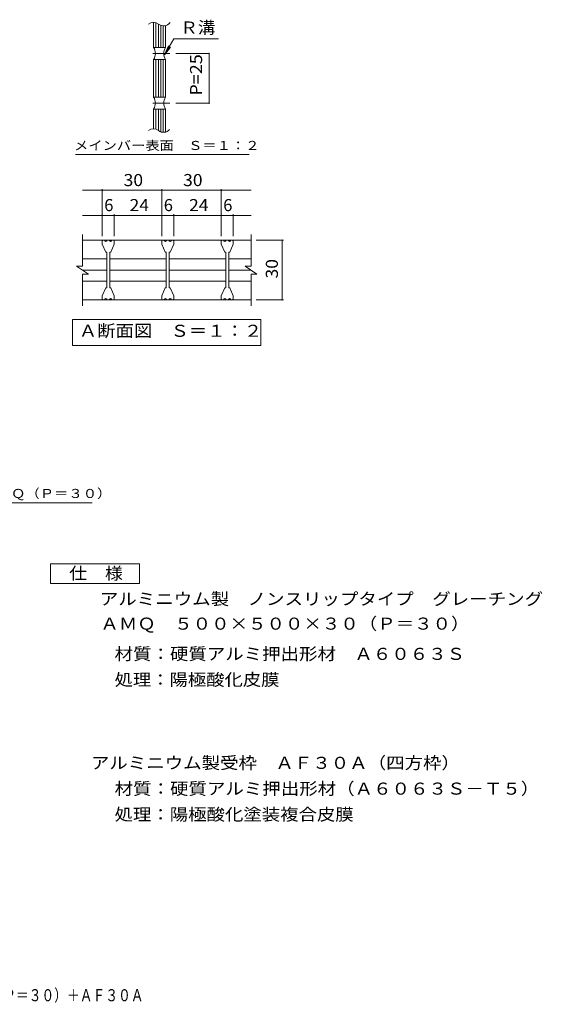
# Model space of a CAD drawing. Units: millimetres. Extents: x -1305 to 1407, y -1379 to 1172.
# Drawn here: x 89 to 1407, y -1379 to 1104 of the extents above; entities that cross this region are included whole.
import ezdxf

# ---------------------------------------------------------------- set-up
doc = ezdxf.new("R2010")
doc.units = ezdxf.units.MM
doc.header["$LTSCALE"] = 10
doc.linetypes.add('JWW_CENTER1', pattern=[6.773333, 4.233333, -0.846667, 0.846667, -0.846667])
for name, color, linetype in [('C-1', 7, 'Continuous'), ('C-2', 7, 'Continuous'), ('C-4', 7, 'Continuous'), ('C-5', 7, 'Continuous'), ('C-6', 7, 'Continuous'), ('D-4', 7, 'Continuous'), ('D-5', 7, 'Continuous'), ('F-4ﾚｲﾔ', 7, 'Continuous')]:
    doc.layers.add(name, color=color, linetype=linetype)
doc.styles.add('ＭＳ ゴシック', font='txt', dxfattribs={"height": 1})

msp = doc.modelspace()

# ---------------------------------------------------------------- linework, layer by layer
at = {"layer": 'C-1', "color": 2, "linetype": 'Continuous', "lineweight": 9}
for p, q in [((427.1, 1097.2), (427.1, 1033.5)), ((433.1, 1096.3), (433.1, 1033.5)), ((439.1, 1092.8), (439.1, 1033.5)), ((445.1, 1089.6), (445.1, 1033.5)), ((451.1, 1088.3), (451.1, 1033.5)), ((457.1, 1088.9), (457.1, 1033.5)), ((427.1, 1033.5), (457.1, 1033.5)), ((427.1, 1003.5), (427.1, 908.5)), ((427.1, 1003.5), (457.1, 1003.5)), ((433.1, 1003.5), (433.1, 908.5)), ((439.1, 1003.5), (439.1, 908.5)), ((445.1, 1003.5), (445.1, 908.5)), ((451.1, 1003.5), (451.1, 908.5)), ((457.1, 1003.5), (457.1, 908.5)), ((427.1, 908.5), (457.1, 908.5)), ((427.1, 878.5), (457.1, 878.5)), ((427.1, 878.5), (427.1, 828.7)), ((433.1, 878.5), (433.1, 827.8)), ((439.1, 878.5), (439.1, 824.3)), ((445.1, 878.5), (445.1, 821.1)), ((451.1, 878.5), (451.1, 819.8)), ((457.1, 878.5), (457.1, 820.4)), ((247.7, 482.6), (247.7, 562.6)), ((247.7, 547.6), (672.7, 547.6)), ((672.7, 482.6), (672.7, 562.6)), ((232.7, 482.6), (247.7, 482.6)), ((232.7, 482.6), (262.7, 462.6)), ((657.7, 482.6), (672.7, 482.6)), ((657.7, 482.6), (687.7, 462.6)), ((247.7, 382.6), (247.7, 462.6)), ((247.7, 462.6), (262.7, 462.6)), ((672.7, 462.6), (687.7, 462.6)), ((672.7, 382.6), (672.7, 462.6)), ((247.7, 397.6), (672.7, 397.6))]:
    msp.add_line(p, q, dxfattribs=at)
at = {"layer": 'C-1', "color": 2, "linetype": 'JWW_CENTER1', "lineweight": 9}
for p, q in [((467.9, 1018.5), (417.6, 1018.5)), ((467.9, 893.5), (417.6, 893.5))]:
    msp.add_line(p, q, dxfattribs=at)
at = {"layer": 'C-1', "color": 2, "linetype": 'Continuous', "lineweight": 9}
for centre, start, end in [((405.4, 1018.5), 325.2897, 34.7103), ((478.8, 1018.5), 145.2954, 214.7046), ((405.4, 893.5), 325.2897, 34.7103), ((478.8, 893.5), 145.2954, 214.7046)]:
    msp.add_arc(centre, 26.3, start, end, dxfattribs=at)
at = {"layer": 'C-2', "color": 3, "linetype": 'Continuous', "lineweight": 9}
for p, q in [((299.2, 547.6), (303.7, 547.6)), ((315.7, 547.6), (309.7, 547.6)), ((326.2, 547.6), (321.7, 547.6)), ((449.2, 547.6), (453.7, 547.6)), ((465.7, 547.6), (459.7, 547.6)), ((476.2, 547.6), (471.7, 547.6)), ((599.2, 547.6), (603.7, 547.6)), ((615.7, 547.6), (609.7, 547.6)), ((626.2, 547.6), (621.7, 547.6)), ((297.7, 546.1), (297.7, 537.6)), ((297.7, 537.6), (306.5, 517.3)), ((319, 517.3), (327.7, 537.6)), ((327.7, 546.1), (327.7, 537.6)), ((447.7, 546.1), (447.7, 537.6)), ((447.7, 537.6), (456.5, 517.3)), ((469, 517.3), (477.7, 537.6)), ((477.7, 546.1), (477.7, 537.6)), ((597.7, 546.1), (597.7, 537.6)), ((597.7, 537.6), (606.5, 517.3)), ((619, 517.3), (627.7, 537.6)), ((627.7, 546.1), (627.7, 537.6)), ((309, 517.3), (306.5, 517.3)), ((309, 517.3), (309, 427.8)), ((319, 517.3), (316.5, 517.3)), ((316.5, 517.3), (316.5, 427.8)), ((459, 517.3), (456.5, 517.3)), ((459, 517.3), (459, 427.8)), ((469, 517.3), (466.5, 517.3)), ((466.5, 517.3), (466.5, 427.8)), ((609, 517.3), (606.5, 517.3)), ((609, 517.3), (609, 427.8)), ((619, 517.3), (616.5, 517.3)), ((616.5, 517.3), (616.5, 427.8)), ((297.7, 407.6), (306.5, 427.8)), ((309, 427.8), (306.5, 427.8)), ((319, 427.8), (316.5, 427.8)), ((319, 427.8), (327.7, 407.6)), ((447.7, 407.6), (456.5, 427.8)), ((459, 427.8), (456.5, 427.8)), ((469, 427.8), (466.5, 427.8)), ((469, 427.8), (477.7, 407.6)), ((597.7, 407.6), (606.5, 427.8)), ((609, 427.8), (606.5, 427.8)), ((619, 427.8), (616.5, 427.8)), ((619, 427.8), (627.7, 407.6)), ((297.7, 399.1), (297.7, 407.6)), ((299.2, 397.6), (303.7, 397.6)), ((315.7, 397.6), (309.7, 397.6)), ((326.2, 397.6), (321.7, 397.6)), ((327.7, 399.1), (327.7, 407.6)), ((447.7, 399.1), (447.7, 407.6)), ((449.2, 397.6), (453.7, 397.6)), ((465.7, 397.6), (459.7, 397.6)), ((476.2, 397.6), (471.7, 397.6)), ((477.7, 399.1), (477.7, 407.6)), ((597.7, 399.1), (597.7, 407.6)), ((599.2, 397.6), (603.7, 397.6)), ((615.7, 397.6), (609.7, 397.6)), ((626.2, 397.6), (621.7, 397.6)), ((627.7, 399.1), (627.7, 407.6))]:
    msp.add_line(p, q, dxfattribs=at)
for centre, radius, start, end in [((427.1, 1077.4), 19.9, 50.8263, 129.1737), ((452.2, 1108.2), 19.9, 230.8263, 324.7983), ((427.1, 808.9), 19.9, 50.8263, 129.1737), ((452.2, 839.7), 19.9, 230.8263, 320.1161), ((299.2, 546.1), 1.5, 90, 180), ((306.7, 547.6), 3, 179.9994, 0.0006), ((318.7, 547.6), 3, 179.9994, 0.0006), ((326.2, 546.1), 1.5, 0, 90), ((449.2, 546.1), 1.5, 90, 180), ((456.7, 547.6), 3, 179.9994, 0.0006), ((468.7, 547.6), 3, 179.9994, 0.0006), ((476.2, 546.1), 1.5, 0, 90), ((599.2, 546.1), 1.5, 90, 180), ((606.7, 547.6), 3, 179.9994, 0.0006), ((618.7, 547.6), 3, 179.9994, 0.0006), ((626.2, 546.1), 1.5, 0, 90), ((299.2, 399.1), 1.5, 180, 270), ((306.7, 397.6), 3, 359.9994, 180.0006), ((318.7, 397.6), 3, 359.9994, 180.0006), ((326.2, 399.1), 1.5, 270, 0), ((449.2, 399.1), 1.5, 180, 270), ((456.7, 397.6), 3, 359.9994, 180.0006), ((468.7, 397.6), 3, 359.9994, 180.0006), ((476.2, 399.1), 1.5, 270, 0), ((599.2, 399.1), 1.5, 180, 270), ((606.7, 397.6), 3, 359.9994, 180.0006), ((618.7, 397.6), 3, 359.9994, 180.0006), ((626.2, 399.1), 1.5, 270, 0)]:
    msp.add_arc(centre, radius, start, end, dxfattribs=at)
at = {"layer": 'C-4', "color": 7, "linetype": 'Continuous', "lineweight": 9}
for p, q in [((454.7, 1015), (464.3, 1038.1)), ((454.7, 1015), (470, 1034.8)), ((482.9, 1018.5), (567, 1018.5)), ((567, 1018.5), (567, 893.5)), ((482.9, 893.5), (567, 893.5)), ((247.7, 673.6), (672.7, 673.6)), ((297.7, 558), (297.7, 676.6)), ((447.7, 558), (447.7, 676.6)), ((597.7, 558), (597.7, 676.6)), ((247.7, 610.5), (672.7, 610.5)), ((327.7, 558), (327.7, 613.5)), ((477.7, 558), (477.7, 613.5)), ((627.7, 558), (627.7, 613.5)), ((686, 547.6), (754.2, 547.6)), ((751.2, 397.6), (751.2, 547.6)), ((686, 397.6), (754.2, 397.6))]:
    msp.add_line(p, q, dxfattribs=at)
at = {"layer": 'C-4', "color": 7, "linetype": 'Continuous', "lineweight": 9, "const_width": 2}
for points in [[(568, 1018.5, 0.414214), (567, 1019.5, 0.414214), (566, 1018.5, 0.414214), (567, 1017.5, 0.414214)], [(568, 893.5, 0.414214), (567, 894.5, 0.414214), (566, 893.5, 0.414214), (567, 892.5, 0.414214)], [(298.7, 673.6, 0.414214), (297.7, 674.6, 0.414214), (296.7, 673.6, 0.414214), (297.7, 672.6, 0.414214)], [(448.7, 673.6, 0.414214), (447.7, 674.6, 0.414214), (446.7, 673.6, 0.414214), (447.7, 672.6, 0.414214)], [(598.7, 673.6, 0.414214), (597.7, 674.6, 0.414214), (596.7, 673.6, 0.414214), (597.7, 672.6, 0.414214)], [(298.7, 610.5, 0.414214), (297.7, 611.5, 0.414214), (296.7, 610.5, 0.414214), (297.7, 609.5, 0.414214)], [(328.7, 610.5, 0.414214), (327.7, 611.5, 0.414214), (326.7, 610.5, 0.414214), (327.7, 609.5, 0.414214)], [(448.7, 610.5, 0.414214), (447.7, 611.5, 0.414214), (446.7, 610.5, 0.414214), (447.7, 609.5, 0.414214)], [(478.7, 610.5, 0.414214), (477.7, 611.5, 0.414214), (476.7, 610.5, 0.414214), (477.7, 609.5, 0.414214)], [(598.7, 610.5, 0.414214), (597.7, 611.5, 0.414214), (596.7, 610.5, 0.414214), (597.7, 609.5, 0.414214)], [(628.7, 610.5, 0.414214), (627.7, 611.5, 0.414214), (626.7, 610.5, 0.414214), (627.7, 609.5, 0.414214)], [(752.2, 547.6, 0.414214), (751.2, 548.6, 0.414214), (750.2, 547.6, 0.414214), (751.2, 546.6, 0.414214)], [(752.2, 397.6, 0.414214), (751.2, 398.6, 0.414214), (750.2, 397.6, 0.414214), (751.2, 396.6, 0.414214)]]:
    msp.add_lwpolyline(points, format="xyb", close=True, dxfattribs=at)
at = {"layer": 'C-5', "color": 7, "linetype": 'Continuous', "lineweight": 9}
for p, q in [((454.7, 1015), (478.1, 1055.4)), ((478.1, 1055.4), (590.8, 1055.4)), ((230, 764.2), (668, 764.2)), ((222.7, 282.6), (222.7, 347.6)), ((222.7, 347.6), (697.7, 347.6)), ((697.7, 347.6), (697.7, 282.6)), ((697.7, 282.6), (222.7, 282.6))]:
    msp.add_line(p, q, dxfattribs=at)
at = {"layer": 'C-6', "color": 6, "linetype": 'Continuous', "lineweight": 9}
for p, q in [((247.7, 500.9), (309, 500.9)), ((316.5, 500.9), (459, 500.9)), ((466.5, 500.9), (609, 500.9)), ((616.5, 500.9), (672.7, 500.9)), ((247.7, 472.6), (309, 472.6)), ((316.5, 472.6), (459, 472.6)), ((466.5, 472.6), (609, 472.6)), ((616.5, 472.6), (672.7, 472.6)), ((247.7, 444.3), (309, 444.3)), ((316.5, 444.3), (459, 444.3)), ((466.5, 444.3), (609, 444.3)), ((616.5, 444.3), (672.7, 444.3))]:
    msp.add_line(p, q, dxfattribs=at)
at = {"layer": 'D-5', "color": 7, "linetype": 'Continuous', "lineweight": 9}
msp.add_line((-483.2, -114.4), (272.6, -114.4), dxfattribs=at)
at = {"layer": 'D-5', "color": 2, "linetype": 'Continuous', "lineweight": 9}
for p, q in [((166.9, -268), (391.9, -268)), ((166.9, -318), (166.9, -268)), ((391.9, -268), (391.9, -318)), ((391.9, -318), (166.9, -318))]:
    msp.add_line(p, q, dxfattribs=at)

# ---------------------------------------------------------------- texts
at = {"layer": 'C-4', "color": 2, "linetype": 'Continuous', "lineweight": 9, "style": 'ＭＳ ゴシック'}
for s, width, p in [('P=25', 1.09375, (549.4, 912.3)), ('30', 1.0625, (740.5, 451.3))]:
    msp.add_text(s, height=30.48, rotation=90, dxfattribs=dict(at, width=width)).set_placement(p)
at = {"layer": 'C-4', "color": 2, "linetype": 'Continuous', "lineweight": 9, "style": 'ＭＳ ゴシック', "width": 1.0625}
for s, p in [('30', (351.5, 684.2)), ('30', (501.5, 684.2)), ('24', (366.5, 621.1)), ('24', (516.5, 621.1))]:
    msp.add_text(s, height=30.48, dxfattribs=at).set_placement(p)
at = {"layer": 'C-4', "color": 2, "linetype": 'Continuous', "lineweight": 9, "style": 'ＭＳ ゴシック'}
for p in [(302.7, 621.1), (452.7, 621.1), (602.7, 621.1)]:
    msp.add_text('6', height=30.5, dxfattribs=at).set_placement(p)
at = {"layer": 'C-5', "color": 2, "linetype": 'Continuous', "lineweight": 9, "style": 'ＭＳ ゴシック'}
for s, rotation, width, p in [('Ｒ溝', 0.0003, 1.0625, (494.5, 1068.8)), ('Ａ断面図\u3000Ｓ＝１：２', 359.9999, 1.1125, (238.6, 304.2))]:
    msp.add_text(s, height=30.48, rotation=rotation, dxfattribs=dict(at, width=width)).set_placement(p)
at = {"layer": 'C-5', "color": 7, "linetype": 'Continuous', "lineweight": 9, "style": 'ＭＳ ゴシック', "width": 1.153846}
msp.add_text('メインバー表面\u3000Ｓ＝１：２', height=22.86, dxfattribs=at).set_placement((226.4, 775.2))
at = {"layer": 'D-4', "color": 2, "linetype": 'Continuous', "lineweight": 9, "style": 'ＭＳ ゴシック', "width": 1.11875}
msp.add_text('ＡＭＱ\u3000５００×５００×３０（Ｐ＝３０）', height=30.48, dxfattribs=at).set_placement((293, -434.2))
at = {"layer": 'D-5', "color": 7, "linetype": 'Continuous', "lineweight": 9, "style": 'ＭＳ ゴシック', "width": 1.159091}
msp.add_text('アルミニウム製グレーチングＡＭＱ（Ｐ＝３０）', height=22.86, rotation=0.0001, dxfattribs=at).set_placement((-474.5, -102.2))
at = {"layer": 'D-5', "color": 2, "linetype": 'Continuous', "lineweight": 9, "style": 'ＭＳ ゴシック'}
for s, width, p in [('仕\u3000様', 1.083333, (214.4, -307.3)), ('アルミニウム製\u3000ノンスリップタイプ\u3000グレーチング', 1.119792, (291.5, -371.9)), ('材質：硬質アルミ押出形材\u3000Ａ６０６３Ｓ', 1.118421, (328.7, -510.4)), ('アルミニウム製受枠\u3000ＡＦ３０Ａ（四方枠）', 1.11875, (269, -785.2)), ('材質：硬質アルミ押出形材（Ａ６０６３Ｓ－Ｔ５）', 1.119565, (328.7, -850.2)), ('処理：陽極酸化塗装複合皮膜', 1.115385, (328.7, -915.2))]:
    msp.add_text(s, height=30.48, dxfattribs=dict(at, width=width)).set_placement(p)
at = {"layer": 'D-5', "color": 2, "linetype": 'Continuous', "lineweight": 9, "style": 'ＭＳ ゴシック', "width": 1.111111}
msp.add_text('処理：陽極酸化皮膜', height=30.48, rotation=360, dxfattribs=at).set_placement((328.7, -575.4))
at = {"layer": 'F-4ﾚｲﾔ', "color": 2, "linetype": 'Continuous', "lineweight": 9, "style": 'ＭＳ ゴシック', "width": 0.774038}
msp.add_text('ＡＭＱ\u3000５００×５００×３０（Ｐ＝３０）＋ＡＦ３０Ａ', height=30.48, dxfattribs=at).set_placement((-435, -1371.1))

doc.saveas('drawing.dxf')
